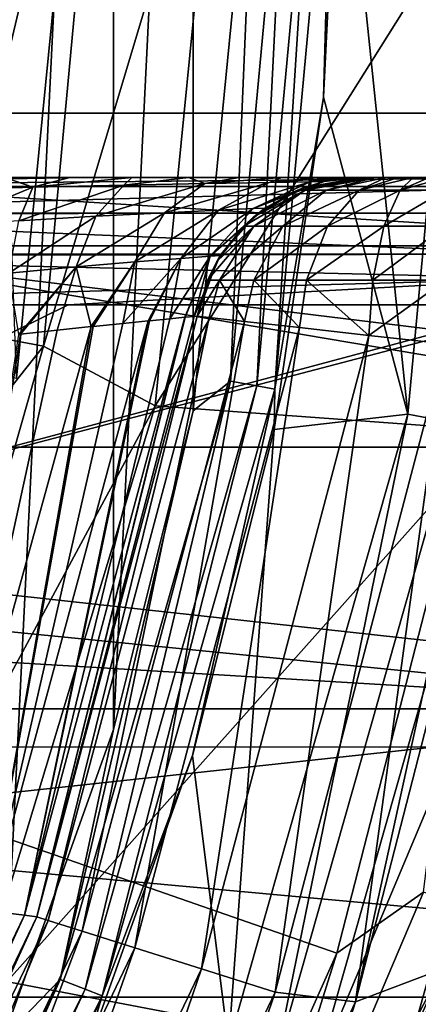
# Model space of a CAD drawing. Units: millimetres. Extents: x -55 to 55, y -80 to 55.
# Drawn here: x 19 to 21, y -7 to -2 of the extents above; entities that cross this region are included whole.
import ezdxf

# ---------------------------------------------------------------- set-up
doc = ezdxf.new("R2010")
doc.units = ezdxf.units.MM
doc.header["$LTSCALE"] = 41.718519
for name, color, linetype in [('1', 7, 'CONTINUOUS'), ('104', 7, 'CONTINUOUS'), ('105', 7, 'CONTINUOUS'), ('115', 7, 'CONTINUOUS'), ('116', 7, 'CONTINUOUS'), ('117', 7, 'CONTINUOUS'), ('121', 7, 'CONTINUOUS'), ('127', 7, 'CONTINUOUS'), ('133', 7, 'CONTINUOUS'), ('134', 7, 'CONTINUOUS'), ('155', 7, 'CONTINUOUS'), ('156', 7, 'CONTINUOUS'), ('165', 7, 'CONTINUOUS'), ('167', 7, 'CONTINUOUS'), ('219', 7, 'CONTINUOUS'), ('222', 7, 'CONTINUOUS'), ('223', 7, 'CONTINUOUS'), ('224', 7, 'CONTINUOUS'), ('225', 7, 'CONTINUOUS'), ('25', 7, 'CONTINUOUS'), ('255', 7, 'CONTINUOUS'), ('26', 7, 'CONTINUOUS'), ('287', 7, 'CONTINUOUS'), ('30', 7, 'CONTINUOUS'), ('57', 7, 'CONTINUOUS'), ('6', 7, 'CONTINUOUS'), ('62', 7, 'CONTINUOUS'), ('63', 7, 'CONTINUOUS'), ('64', 7, 'CONTINUOUS')]:
    doc.layers.add(name, color=color, linetype=linetype)

msp = doc.modelspace()

# ---------------------------------------------------------------- linework, layer by layer
at = {"layer": '1', "color": 7, "linetype": 'CONTINUOUS', "true_color": 0xaaaaaa}
for points in [[(23.2679, 0, -14), (23.2679, -2.9108, -13.6941), (-23.2679, 0, -14), (23.2679, 0, -14)], [(-23.2679, 0, -14), (23.2679, -2.9108, -13.6941), (-23.2679, -2.9108, -13.6941), (-23.2679, 0, -14)], [(23.2679, -2.9108, -13.6941), (23.2679, -5.6943, -12.7896), (-23.2679, -2.9108, -13.6941), (23.2679, -2.9108, -13.6941)], [(-23.2679, -2.9108, -13.6941), (23.2679, -5.6943, -12.7896), (-23.2679, -5.6943, -12.7896), (-23.2679, -2.9108, -13.6941)], [(21.7899, -3.2667, 13.6136), (15.5705, -4.9314, 13.1027), (23.2679, -2.9108, 13.6941), (21.7899, -3.2667, 13.6136)], [(23.2679, -2.9108, 13.6941), (15.5705, -4.9314, 13.1027), (23.2679, -5.6943, 12.7896), (23.2679, -2.9108, 13.6941)], [(16.0987, -3.2667, 13.6136), (15.5705, -4.9314, 13.1027), (18.9443, -3.2667, 13.6136), (16.0987, -3.2667, 13.6136)], [(18.9443, -3.2667, 13.6136), (15.5705, -4.9314, 13.1027), (21.7899, -3.2667, 13.6136), (18.9443, -3.2667, 13.6136)], [(15.5705, -4.9314, 13.1027), (14.7888, -6.6092, 12.3418), (23.2679, -5.6943, 12.7896), (15.5705, -4.9314, 13.1027)], [(23.2679, -5.6943, -12.7896), (23.2679, -8.229, -11.3262), (-23.2679, -5.6943, -12.7896), (23.2679, -5.6943, -12.7896)], [(-23.2679, -5.6943, -12.7896), (23.2679, -8.229, -11.3262), (-23.2679, -8.229, -11.3262), (-23.2679, -5.6943, -12.7896)], [(23.2679, -5.6943, 12.7896), (14.7888, -6.6092, 12.3418), (23.2679, -8.229, 11.3262), (23.2679, -5.6943, 12.7896)], [(14.7888, -6.6092, 12.3418), (13.72, -8.2788, 11.2899), (23.2679, -8.229, 11.3262), (14.7888, -6.6092, 12.3418)]]:
    msp.add_3dface(points, dxfattribs=at)
at = {"layer": '104', "color": 7, "linetype": 'CONTINUOUS', "true_color": 0xe0f2ff}
for points in [[(21.5271, -4.0239, 66.5), (21.9, 0, 66.5), (19.4686, -3.8726, 66.5), (21.5271, -4.0239, 66.5)], [(19.4686, -3.8726, 66.5), (21.9, 0, 66.5), (19.85, 0, 66.5), (19.4686, -3.8726, 66.5)], [(18.339, -7.5963, 66.5), (21.5271, -4.0239, 66.5), (19.4686, -3.8726, 66.5), (18.339, -7.5963, 66.5)], [(20.4212, -7.9109, 66.5), (21.5271, -4.0239, 66.5), (18.339, -7.5963, 66.5), (20.4212, -7.9109, 66.5)]]:
    msp.add_3dface(points, dxfattribs=at)
at = {"layer": '105', "color": 7, "linetype": 'CONTINUOUS', "true_color": 0xaaaaaa}
for points in [[(20.8874, -8.0918, 38.5), (21.1912, -7.2589, 28.3), (22.0186, -4.116, 38.5), (20.8874, -8.0918, 38.5)], [(19.5794, -10.8816, 28.3), (21.1912, -7.2589, 28.3), (20.8874, -8.0918, 38.5), (19.5794, -10.8816, 28.3)]]:
    msp.add_3dface(points, dxfattribs=at)
at = {"layer": '115', "color": 7, "linetype": 'CONTINUOUS', "true_color": 0xe0f2ff}
for points in [[(21.5271, -4.0239, 66.5), (20.4212, -7.9109, 66.5), (22.0186, -4.1158, 66), (21.5271, -4.0239, 66.5)], [(22.0186, -4.1158, 66), (20.4212, -7.9109, 66.5), (20.8875, -8.0916, 66), (22.0186, -4.1158, 66)]]:
    msp.add_3dface(points, dxfattribs=at)
at = {"layer": '116', "color": 7, "linetype": 'CONTINUOUS', "true_color": 0xaaaaaa}
for points in [[(18.635, -3.7065, 66), (19, 0, 66), (18.1446, -3.609, 66), (18.635, -3.7065, 66)], [(19, 0, 66), (18.5, 0, 66), (18.1446, -3.609, 66), (19, 0, 66)]]:
    msp.add_3dface(points, dxfattribs=at)
at = {"layer": '117', "color": 7, "linetype": 'CONTINUOUS', "true_color": 0xaaaaaa}
for points in [[(19, 0, 66.5), (18.635, -3.7065, 66), (18.6349, -3.7068, 66.5), (19, 0, 66.5)], [(19, 0, 66), (18.635, -3.7065, 66), (19, 0, 66.5), (19, 0, 66)]]:
    msp.add_3dface(points, dxfattribs=at)
at = {"layer": '121', "color": 7, "linetype": 'CONTINUOUS', "true_color": 0xaaaaaa}
msp.add_3dface([(19, 0, 66.5), (18.6349, -3.7068, 66.5), (18.5, 0, 66.5), (19, 0, 66.5)], dxfattribs=at)
at = {"layer": '127', "color": 7, "linetype": 'CONTINUOUS', "true_color": 0xaaaaaa}
for points in [[(19.1228, 0, 71.0271), (17.7107, 0, 75.3989), (17.4091, -3.2543, 75.3989), (19.1228, 0, 71.0271)], [(18.7972, -3.5138, 71.0271), (19.1228, 0, 71.0271), (17.4091, -3.2543, 75.3989), (18.7972, -3.5138, 71.0271)], [(19.4686, -3.8726, 66.5), (19.85, 0, 66.5), (18.7972, -3.5138, 71.0271), (19.4686, -3.8726, 66.5)], [(19.85, 0, 66.5), (19.1228, 0, 71.0271), (18.7972, -3.5138, 71.0271), (19.85, 0, 66.5)], [(16.5147, -6.3978, 75.3989), (18.7972, -3.5138, 71.0271), (17.4091, -3.2543, 75.3989), (16.5147, -6.3978, 75.3989)], [(17.8315, -6.9079, 71.0271), (18.7972, -3.5138, 71.0271), (16.5147, -6.3978, 75.3989), (17.8315, -6.9079, 71.0271)], [(17.8315, -6.9079, 71.0271), (19.4686, -3.8726, 66.5), (18.7972, -3.5138, 71.0271), (17.8315, -6.9079, 71.0271)], [(18.339, -7.5963, 66.5), (19.4686, -3.8726, 66.5), (17.8315, -6.9079, 71.0271), (18.339, -7.5963, 66.5)]]:
    msp.add_3dface(points, dxfattribs=at)
at = {"layer": '133', "color": 7, "linetype": 'CONTINUOUS', "true_color": 0xaaaaaa}
for points in [[(-55, 0, 38.5), (-9.9846, -20.0517, 38.5), (55, -54.5, 38.5), (-55, 0, 38.5)], [(-55, -54.5, 38.5), (-55, 0, 38.5), (55, -54.5, 38.5), (-55, -54.5, 38.5)], [(20.8874, -8.0918, 38.5), (22.0186, -4.116, 38.5), (55, -54.5, 38.5), (20.8874, -8.0918, 38.5)]]:
    msp.add_3dface(points, dxfattribs=at)
at = {"layer": '134', "color": 7, "linetype": 'CONTINUOUS', "true_color": 0xaaaaaa}
for points in [[(54.5, -54.5, 46.5), (54.5, 54.5, 46.5), (19.0449, -11.7921, 46.5), (54.5, -54.5, 46.5)], [(19.0449, -11.7921, 46.5), (54.5, 54.5, 46.5), (20.8874, -8.0918, 46.5), (19.0449, -11.7921, 46.5)], [(20.8874, -8.0918, 46.5), (54.5, 54.5, 46.5), (22.0186, -4.116, 46.5), (20.8874, -8.0918, 46.5)]]:
    msp.add_3dface(points, dxfattribs=at)
at = {"layer": '155', "color": 7, "linetype": 'CONTINUOUS', "true_color": 0xaaaaaa}
for points in [[(15.6125, -2.5, 15.0739), (15.6218, -2.5, 14.9772), (20.4351, -2.5, 23.3752), (15.6125, -2.5, 15.0739)], [(15.6125, -2.5, 18.2869), (15.6125, -2.5, 15.0739), (19.9715, -2.5, 22.7403), (15.6125, -2.5, 18.2869)], [(15.6125, -2.5, 15.0739), (20.4351, -2.5, 23.3752), (20.229, -2.5, 23.0403), (15.6125, -2.5, 15.0739)], [(15.6125, -2.5, 15.0739), (20.229, -2.5, 23.0403), (19.9715, -2.5, 22.7403), (15.6125, -2.5, 15.0739)], [(15.6125, -2.5, 18.2869), (19.9715, -2.5, 22.7403), (19.6683, -2.5, 22.4832), (15.6125, -2.5, 18.2869)], [(15.6125, -2.5, 18.2869), (19.6683, -2.5, 22.4832), (19.327, -2.5, 22.2758), (15.6125, -2.5, 18.2869)], [(15.6125, -2.5, 18.2869), (19.327, -2.5, 22.2758), (18.9554, -2.5, 22.1234), (15.6125, -2.5, 18.2869)], [(15.6125, -2.5, 18.2869), (18.9554, -2.5, 22.1234), (18.5641, -2.5, 22.0308), (15.6125, -2.5, 18.2869)], [(15.6218, -2.5, 14.9772), (15.6494, -2.5, 14.8844), (20.4351, -2.5, 23.3752), (15.6218, -2.5, 14.9772)], [(15.6494, -2.5, 14.8844), (15.6941, -2.5, 14.7999), (20.4351, -2.5, 23.3752), (15.6494, -2.5, 14.8844)], [(15.6941, -2.5, 14.7999), (15.7539, -2.5, 14.7268), (20.4351, -2.5, 23.3752), (15.6941, -2.5, 14.7999)], [(15.7539, -2.5, 14.7268), (15.8268, -2.5, 14.6671), (20.4351, -2.5, 23.3752), (15.7539, -2.5, 14.7268)], [(15.8268, -2.5, 14.6671), (15.9109, -2.5, 14.6225), (20.4351, -2.5, 23.3752), (15.8268, -2.5, 14.6671)], [(15.9109, -2.5, 14.6225), (16.0029, -2.5, 14.5951), (20.4351, -2.5, 23.3752), (15.9109, -2.5, 14.6225)], [(16.0029, -2.5, 14.5951), (16.0987, -2.5, 14.5859), (20.4351, -2.5, 23.3752), (16.0029, -2.5, 14.5951)], [(16.0987, -2.5, 14.5859), (19.0238, -2.5, 14.586), (20.4351, -2.5, 23.3752), (16.0987, -2.5, 14.5859)], [(19.0238, -2.5, 14.586), (21.9488, -2.5, 14.586), (21.9488, -2.5, 27.1078), (19.0238, -2.5, 14.586)], [(19.0238, -2.5, 14.586), (20.5854, -2.5, 23.7373), (20.4351, -2.5, 23.3752), (19.0238, -2.5, 14.586)], [(20.5854, -2.5, 23.7373), (19.0238, -2.5, 14.586), (21.9488, -2.5, 27.1078), (20.5854, -2.5, 23.7373)], [(20.6762, -2.5, 24.1164), (20.5854, -2.5, 23.7373), (21.9488, -2.5, 27.1078), (20.6762, -2.5, 24.1164)], [(20.7063, -2.5, 24.5), (20.6762, -2.5, 24.1164), (21.9488, -2.5, 27.1078), (20.7063, -2.5, 24.5)], [(20.7063, -2.5, 26.5), (20.7063, -2.5, 24.5), (21.9488, -2.5, 27.1078), (20.7063, -2.5, 26.5)], [(20.7156, -2.5, 26.5954), (20.7063, -2.5, 26.5), (21.9488, -2.5, 27.1078), (20.7156, -2.5, 26.5954)], [(20.7438, -2.5, 26.6887), (20.7156, -2.5, 26.5954), (21.9488, -2.5, 27.1078), (20.7438, -2.5, 26.6887)], [(20.7902, -2.5, 26.7755), (20.7438, -2.5, 26.6887), (21.9488, -2.5, 27.1078), (20.7902, -2.5, 26.7755)], [(20.853, -2.5, 26.8518), (20.7902, -2.5, 26.7755), (21.9488, -2.5, 27.1078), (20.853, -2.5, 26.8518)], [(20.9301, -2.5, 26.9147), (20.853, -2.5, 26.8518), (21.5861, -2.5, 27.0273), (20.9301, -2.5, 26.9147)], [(20.853, -2.5, 26.8518), (21.9488, -2.5, 27.1078), (21.7556, -2.5, 27.058), (20.853, -2.5, 26.8518)], [(20.853, -2.5, 26.8518), (21.7556, -2.5, 27.058), (21.5861, -2.5, 27.0273), (20.853, -2.5, 26.8518)], [(21.0186, -2.5, 26.9617), (20.9301, -2.5, 26.9147), (21.5861, -2.5, 27.0273), (21.0186, -2.5, 26.9617)], [(21.1146, -2.5, 26.9904), (21.0186, -2.5, 26.9617), (21.5861, -2.5, 27.0273), (21.1146, -2.5, 26.9904)]]:
    msp.add_3dface(points, dxfattribs=at)
at = {"layer": '156', "color": 7, "linetype": 'CONTINUOUS', "true_color": 0xaaaaaa}
for points in [[(20.8875, -8.0916, 66), (20.8874, -8.0918, 46.5), (22.0186, -4.116, 46.5), (20.8875, -8.0916, 66)], [(22.0186, -4.1158, 66), (20.8875, -8.0916, 66), (22.0186, -4.116, 46.5), (22.0186, -4.1158, 66)]]:
    msp.add_3dface(points, dxfattribs=at)
at = {"layer": '165', "color": 7, "linetype": 'CONTINUOUS', "true_color": 0xaaaaaa}
for points in [[(10.5, 0, -9.5), (10.5, -2.1141, -9.2618), (26.9226, 0, -9.5), (10.5, 0, -9.5)], [(26.9226, 0, -9.5), (10.5, -2.1141, -9.2618), (26.9226, -2.1137, -9.2619), (26.9226, 0, -9.5)], [(26.9226, -2.1137, -9.2619), (10.5, -2.1141, -9.2618), (26.9226, -4.1217, -8.5593), (26.9226, -2.1137, -9.2619)], [(10.5, -2.1141, -9.2618), (10.5, -4.1221, -8.5591), (26.9226, -4.1217, -8.5593), (10.5, -2.1141, -9.2618)], [(26.9226, -4.1217, -8.5593), (10.5, -4.1221, -8.5591), (26.9226, -5.9231, -7.4275), (26.9226, -4.1217, -8.5593)], [(10.5, -4.1221, -8.5591), (10.5, -5.9234, -7.4272), (26.9226, -5.9231, -7.4275), (10.5, -4.1221, -8.5591)], [(26.9226, -5.9231, -7.4275), (10.5, -5.9234, -7.4272), (26.9226, -7.4275, -5.9231), (26.9226, -5.9231, -7.4275)], [(10.5, -5.9234, -7.4272), (10.5, -7.4276, -5.9229), (26.9226, -7.4275, -5.9231), (10.5, -5.9234, -7.4272)], [(26.9226, -7.4275, -5.9231), (10.5, -7.4276, -5.9229), (26.9226, -8.5593, -4.1217), (26.9226, -7.4275, -5.9231)], [(10.5, -7.4276, -5.9229), (10.5, -8.5593, -4.1216), (26.9226, -8.5593, -4.1217), (10.5, -7.4276, -5.9229)]]:
    msp.add_3dface(points, dxfattribs=at)
at = {"layer": '167', "color": 7, "linetype": 'CONTINUOUS', "true_color": 0xaaaaaa}
for points in [[(10.5, -2.1141, 9.2618), (10.5, 0, 9.5), (26.9226, -2.1137, 9.2619), (10.5, -2.1141, 9.2618)], [(26.9226, -2.1137, 9.2619), (10.5, 0, 9.5), (26.9226, 0, 9.5), (26.9226, -2.1137, 9.2619)], [(26.9226, -4.1217, 8.5593), (10.5, -2.1141, 9.2618), (26.9226, -2.1137, 9.2619), (26.9226, -4.1217, 8.5593)], [(10.5, -4.1221, 8.5591), (10.5, -2.1141, 9.2618), (26.9226, -4.1217, 8.5593), (10.5, -4.1221, 8.5591)], [(26.9226, -5.9231, 7.4275), (10.5, -4.1221, 8.5591), (26.9226, -4.1217, 8.5593), (26.9226, -5.9231, 7.4275)], [(10.5, -5.9234, 7.4272), (10.5, -4.1221, 8.5591), (26.9226, -5.9231, 7.4275), (10.5, -5.9234, 7.4272)], [(26.9226, -7.4275, 5.9231), (10.5, -5.9234, 7.4272), (26.9226, -5.9231, 7.4275), (26.9226, -7.4275, 5.9231)], [(10.5, -7.4276, 5.9229), (10.5, -5.9234, 7.4272), (26.9226, -7.4275, 5.9231), (10.5, -7.4276, 5.9229)], [(26.9226, -8.5593, 4.1217), (10.5, -7.4276, 5.9229), (26.9226, -7.4275, 5.9231), (26.9226, -8.5593, 4.1217)], [(10.5, -8.5593, 4.1216), (10.5, -7.4276, 5.9229), (26.9226, -8.5593, 4.1217), (10.5, -8.5593, 4.1216)]]:
    msp.add_3dface(points, dxfattribs=at)
at = {"layer": '219', "color": 7, "linetype": 'CONTINUOUS', "true_color": 0xaaaaaa}
for points in [[(21.772, 0, 98.1215), (0, 0, 98.6), (21.4668, -3.6325, 98.1215), (21.772, 0, 98.1215)], [(21.4668, -3.6325, 98.1215), (0, 0, 98.6), (20.5599, -7.1632, 98.1215), (21.4668, -3.6325, 98.1215)], [(20.5599, -7.1632, 98.1215), (0, 0, 98.6), (19.0765, -10.4931, 98.1215), (20.5599, -7.1632, 98.1215)], [(19.0765, -10.4931, 98.1215), (0, 0, 98.6), (17.0585, -13.5288, 98.1215), (19.0765, -10.4931, 98.1215)]]:
    msp.add_3dface(points, dxfattribs=at)
at = {"layer": '222', "color": 7, "linetype": 'CONTINUOUS', "true_color": 0xaaaaaa}
for points in [[(19.2177, 5.8176, 94.6), (18.5546, -7.6741, 94.6), (18.5546, 7.6741, 94.6), (19.2177, 5.8176, 94.6)], [(19.2177, -5.8176, 94.6), (18.5546, -7.6741, 94.6), (19.2177, 5.8176, 94.6), (19.2177, -5.8176, 94.6)], [(19.6958, 3.9037, 94.6), (19.2177, -5.8176, 94.6), (19.2177, 5.8176, 94.6), (19.6958, 3.9037, 94.6)], [(19.6958, -3.9037, 94.6), (19.2177, -5.8176, 94.6), (19.6958, 3.9037, 94.6), (19.6958, -3.9037, 94.6)], [(20.079, 0, 94.6), (19.6958, -3.9037, 94.6), (19.6958, 3.9037, 94.6), (20.079, 0, 94.6)]]:
    msp.add_3dface(points, dxfattribs=at)
at = {"layer": '223', "color": 7, "linetype": 'CONTINUOUS', "true_color": 0xaaaaaa}
for points in [[(20.4796, -2.0171, 94.1174), (20.5787, 0, 94.1174), (20.9865, -3.9231, 72.029), (20.4796, -2.0171, 94.1174)], [(20.9865, -3.9231, 72.029), (20.5787, 0, 94.1174), (21.35, 0, 72.029), (20.9865, -3.9231, 72.029)], [(20.1832, -4.0147, 94.1174), (20.4796, -2.0171, 94.1174), (20.9865, -3.9231, 72.029), (20.1832, -4.0147, 94.1174)], [(19.9083, -7.7125, 72.029), (20.1832, -4.0147, 94.1174), (20.9865, -3.9231, 72.029), (19.9083, -7.7125, 72.029)], [(19.6925, -5.9737, 94.1174), (20.1832, -4.0147, 94.1174), (19.9083, -7.7125, 72.029), (19.6925, -5.9737, 94.1174)], [(19.0122, -7.8751, 94.1174), (19.6925, -5.9737, 94.1174), (19.9083, -7.7125, 72.029), (19.0122, -7.8751, 94.1174)]]:
    msp.add_3dface(points, dxfattribs=at)
at = {"layer": '224', "color": 7, "linetype": 'CONTINUOUS', "true_color": 0xaaaaaa}
for points in [[(20.9865, -3.9231, 72.029), (21.35, 0, 72.029), (21.2814, -3.9782, 68.6), (20.9865, -3.9231, 72.029)], [(19.9083, -7.7125, 72.029), (20.9865, -3.9231, 72.029), (20.188, -7.8209, 68.6), (19.9083, -7.7125, 72.029)], [(20.188, -7.8209, 68.6), (20.9865, -3.9231, 72.029), (21.2814, -3.9782, 68.6), (20.188, -7.8209, 68.6)]]:
    msp.add_3dface(points, dxfattribs=at)
at = {"layer": '225', "color": 7, "linetype": 'CONTINUOUS', "true_color": 0xaaaaaa}
msp.add_3dface([(21.2138, -8.2182, 68.6), (20.188, -7.8209, 68.6), (21.2814, -3.9782, 68.6), (21.2138, -8.2182, 68.6)], dxfattribs=at)
at = {"layer": '25', "color": 7, "linetype": 'CONTINUOUS', "true_color": 0xaaaaaa}
for points in [[(19.4253, -3.362, 23.6192), (18.6815, -6.9345, 24.0378), (18.4643, -6.9076, 23.6191), (19.4253, -3.362, 23.6192)], [(19.4253, -3.362, 23.6192), (18.4643, -6.9076, 23.6191), (19.2736, -3.3772, 23.446), (19.4253, -3.362, 23.6192)], [(19.645, -3.3405, 24.0379), (18.756, -6.9436, 24.5), (18.6815, -6.9345, 24.0378), (19.645, -3.3405, 24.0379)], [(19.645, -3.3405, 24.0379), (18.6815, -6.9345, 24.0378), (19.5559, -3.3491, 23.8272), (19.645, -3.3405, 24.0379)], [(19.5559, -3.3491, 23.8272), (18.6815, -6.9345, 24.0378), (19.4342, -3.3611, 23.6311), (19.5559, -3.3491, 23.8272)], [(19.4342, -3.3611, 23.6311), (18.6815, -6.9345, 24.0378), (19.4253, -3.362, 23.6192), (19.4342, -3.3611, 23.6311)], [(19.7203, -3.3333, 24.5), (18.756, -6.9436, 24.5), (19.7021, -3.3351, 24.2705), (19.7203, -3.3333, 24.5)], [(19.7021, -3.3351, 24.2705), (18.756, -6.9436, 24.5), (19.6476, -3.3403, 24.0457), (19.7021, -3.3351, 24.2705)], [(19.6476, -3.3403, 24.0457), (18.756, -6.9436, 24.5), (19.645, -3.3405, 24.0379), (19.6476, -3.3403, 24.0457)], [(19.0821, -3.3969, 23.2868), (18.4643, -6.9076, 23.6191), (18.1249, -6.8667, 23.2868), (19.0821, -3.3969, 23.2868)], [(19.0821, -3.3969, 23.2868), (18.1249, -6.8667, 23.2868), (18.8796, -3.4184, 23.1664), (19.0821, -3.3969, 23.2868)], [(18.8796, -3.4184, 23.1664), (18.1249, -6.8667, 23.2868), (18.6588, -3.4427, 23.0768), (18.8796, -3.4184, 23.1664)], [(19.2736, -3.3772, 23.446), (18.4643, -6.9076, 23.6191), (19.0953, -3.3956, 23.2962), (19.2736, -3.3772, 23.446)], [(19.0953, -3.3956, 23.2962), (18.4643, -6.9076, 23.6191), (19.0821, -3.3969, 23.2868), (19.0953, -3.3956, 23.2962)], [(18.6588, -3.4427, 23.0768), (18.1249, -6.8667, 23.2868), (18.6482, -3.4439, 23.0734), (18.6588, -3.4427, 23.0768)], [(18.6815, -6.9345, 24.0378), (17.0669, -10.2863, 24.0378), (18.4643, -6.9076, 23.6191), (18.6815, -6.9345, 24.0378)], [(18.6815, -6.9345, 24.0378), (17.1369, -10.3114, 24.5), (17.0669, -10.2863, 24.0378), (18.6815, -6.9345, 24.0378)], [(18.756, -6.9436, 24.5), (17.1369, -10.3114, 24.5), (18.6815, -6.9345, 24.0378), (18.756, -6.9436, 24.5)]]:
    msp.add_3dface(points, dxfattribs=at)
at = {"layer": '255', "color": 7, "linetype": 'CONTINUOUS', "true_color": 0xaaaaaa}
for points in [[(19.6958, -3.9037, 94.6), (20.079, 0, 94.6), (19.9212, -3.7239, 94.5636), (19.6958, -3.9037, 94.6)], [(20.079, 0, 94.6), (20.2663, 0, 94.5636), (19.9212, -3.7239, 94.5636), (20.079, 0, 94.6)], [(20.2663, 0, 94.5636), (20.0786, -3.7533, 94.4595), (19.9212, -3.7239, 94.5636), (20.2663, 0, 94.5636)], [(20.4264, 0, 94.4595), (20.1862, -3.7735, 94.303), (20.0786, -3.7533, 94.4595), (20.4264, 0, 94.4595)], [(20.4264, 0, 94.4595), (20.0786, -3.7533, 94.4595), (20.2663, 0, 94.5636), (20.4264, 0, 94.4595)], [(20.5359, 0, 94.303), (20.4796, -2.0171, 94.1174), (20.1862, -3.7735, 94.303), (20.5359, 0, 94.303)], [(20.5359, 0, 94.303), (20.1862, -3.7735, 94.303), (20.4264, 0, 94.4595), (20.5359, 0, 94.303)], [(20.5787, 0, 94.1174), (20.4796, -2.0171, 94.1174), (20.5359, 0, 94.303), (20.5787, 0, 94.1174)], [(20.4796, -2.0171, 94.1174), (20.1832, -4.0147, 94.1174), (20.1862, -3.7735, 94.303), (20.4796, -2.0171, 94.1174)], [(19.6958, -3.9037, 94.6), (19.9212, -3.7239, 94.5636), (18.8977, -7.321, 94.5636), (19.6958, -3.9037, 94.6)], [(19.9212, -3.7239, 94.5636), (19.0471, -7.3789, 94.4595), (18.8977, -7.321, 94.5636), (19.9212, -3.7239, 94.5636)], [(20.0786, -3.7533, 94.4595), (19.0471, -7.3789, 94.4595), (19.9212, -3.7239, 94.5636), (20.0786, -3.7533, 94.4595)], [(20.0786, -3.7533, 94.4595), (19.1491, -7.4184, 94.303), (19.0471, -7.3789, 94.4595), (20.0786, -3.7533, 94.4595)], [(20.1862, -3.7735, 94.303), (19.1491, -7.4184, 94.303), (20.0786, -3.7533, 94.4595), (20.1862, -3.7735, 94.303)], [(20.1862, -3.7735, 94.303), (19.6925, -5.9737, 94.1174), (19.1491, -7.4184, 94.303), (20.1862, -3.7735, 94.303)], [(20.1832, -4.0147, 94.1174), (19.6925, -5.9737, 94.1174), (20.1862, -3.7735, 94.303), (20.1832, -4.0147, 94.1174)], [(19.2177, -5.8176, 94.6), (19.6958, -3.9037, 94.6), (18.8977, -7.321, 94.5636), (19.2177, -5.8176, 94.6)], [(18.5546, -7.6741, 94.6), (19.2177, -5.8176, 94.6), (18.8977, -7.321, 94.5636), (18.5546, -7.6741, 94.6)], [(19.6925, -5.9737, 94.1174), (19.0122, -7.8751, 94.1174), (19.1491, -7.4184, 94.303), (19.6925, -5.9737, 94.1174)], [(18.5546, -7.6741, 94.6), (18.8977, -7.321, 94.5636), (17.2307, -10.6688, 94.5636), (18.5546, -7.6741, 94.6)], [(18.8977, -7.321, 94.5636), (17.3669, -10.7531, 94.4595), (17.2307, -10.6688, 94.5636), (18.8977, -7.321, 94.5636)], [(19.0471, -7.3789, 94.4595), (17.3669, -10.7531, 94.4595), (18.8977, -7.321, 94.5636), (19.0471, -7.3789, 94.4595)], [(19.0471, -7.3789, 94.4595), (17.46, -10.8108, 94.303), (17.3669, -10.7531, 94.4595), (19.0471, -7.3789, 94.4595)], [(19.1491, -7.4184, 94.303), (17.46, -10.8108, 94.303), (19.0471, -7.3789, 94.4595), (19.1491, -7.4184, 94.303)], [(19.1491, -7.4184, 94.303), (18.1488, -9.7007, 94.1174), (17.46, -10.8108, 94.303), (19.1491, -7.4184, 94.303)], [(19.0122, -7.8751, 94.1174), (18.1488, -9.7007, 94.1174), (19.1491, -7.4184, 94.303), (19.0122, -7.8751, 94.1174)]]:
    msp.add_3dface(points, dxfattribs=at)
at = {"layer": '26', "color": 7, "linetype": 'CONTINUOUS', "true_color": 0xaaaaaa}
for points in [[(21.7018, -3.4503, 28.077), (21.1912, -7.2589, 28.3), (20.6714, -7.4541, 28.077), (21.7018, -3.4503, 28.077)], [(21.7018, -3.4503, 28.077), (20.6714, -7.4541, 28.077), (21.5445, -3.4659, 28.0349), (21.7018, -3.4503, 28.077)], [(21.5445, -3.4659, 28.0349), (20.6714, -7.4541, 28.077), (21.2132, -3.5, 28), (21.5445, -3.4659, 28.0349)], [(21.2132, -3.5, 28), (20.6714, -7.4541, 28.077), (20.188, -7.3956, 28), (21.2132, -3.5, 28)], [(21.1912, -7.2589, 28.3), (19.5794, -10.8816, 28.3), (20.6714, -7.4541, 28.077), (21.1912, -7.2589, 28.3)], [(20.188, -7.3956, 28), (18.9094, -11.1941, 28.077), (18.4541, -11.0316, 28), (20.188, -7.3956, 28)], [(20.6714, -7.4541, 28.077), (18.9094, -11.1941, 28.077), (20.188, -7.3956, 28), (20.6714, -7.4541, 28.077)], [(20.6714, -7.4541, 28.077), (19.5794, -10.8816, 28.3), (18.9094, -11.1941, 28.077), (20.6714, -7.4541, 28.077)]]:
    msp.add_3dface(points, dxfattribs=at)
at = {"layer": '287', "color": 7, "linetype": 'CONTINUOUS', "true_color": 0xaaaaaa}
for points in [[(21.4668, -3.6325, 98.1215), (20.5599, -7.1632, 98.1215), (21.0793, -6.7965, 98.0392), (21.4668, -3.6325, 98.1215)], [(20.5599, -7.1632, 98.1215), (19.5292, -10.4469, 98.0392), (21.0793, -6.7965, 98.0392), (20.5599, -7.1632, 98.1215)], [(19.5292, -10.4469, 98.0392), (21.3812, -6.8938, 97.8208), (21.0793, -6.7965, 98.0392), (19.5292, -10.4469, 98.0392)], [(19.8089, -10.5965, 97.8208), (21.3812, -6.8938, 97.8208), (19.5292, -10.4469, 98.0392), (19.8089, -10.5965, 97.8208)], [(19.8089, -10.5965, 97.8208), (21.5822, -6.9586, 97.4986), (21.3812, -6.8938, 97.8208), (19.8089, -10.5965, 97.8208)], [(19.9951, -10.6961, 97.4986), (21.5822, -6.9586, 97.4986), (19.8089, -10.5965, 97.8208), (19.9951, -10.6961, 97.4986)], [(19.9951, -10.6961, 97.4986), (21.4834, -7.485, 97.1217), (21.5822, -6.9586, 97.4986), (19.9951, -10.6961, 97.4986)], [(20.5599, -7.1632, 98.1215), (19.0765, -10.4931, 98.1215), (19.5292, -10.4469, 98.0392), (20.5599, -7.1632, 98.1215)]]:
    msp.add_3dface(points, dxfattribs=at)
at = {"layer": '30', "color": 7, "linetype": 'CONTINUOUS', "true_color": 0xaaaaaa}
for points in [[(18.756, -6.9436, 26.5), (19.7203, -3.3333, 26.5), (18.8256, -6.9657, 26.9622), (18.756, -6.9436, 26.5)], [(19.7203, -3.3333, 26.5), (19.7929, -3.3416, 26.9622), (18.8256, -6.9657, 26.9622), (19.7203, -3.3333, 26.5)], [(19.7929, -3.3416, 26.9622), (19.0288, -7.0302, 27.3809), (18.8256, -6.9657, 26.9622), (19.7929, -3.3416, 26.9622)], [(20.0048, -3.3657, 27.3809), (19.0288, -7.0302, 27.3809), (19.7929, -3.3416, 26.9622), (20.0048, -3.3657, 27.3809)], [(20.0048, -3.3657, 27.3809), (19.3457, -7.1306, 27.7132), (19.0288, -7.0302, 27.3809), (20.0048, -3.3657, 27.3809)], [(20.3352, -3.4029, 27.7132), (19.3457, -7.1306, 27.7132), (20.0048, -3.3657, 27.3809), (20.3352, -3.4029, 27.7132)], [(20.3352, -3.4029, 27.7132), (19.7452, -7.2566, 27.9266), (19.3457, -7.1306, 27.7132), (20.3352, -3.4029, 27.7132)], [(20.7518, -3.4493, 27.9266), (19.7452, -7.2566, 27.9266), (20.3352, -3.4029, 27.7132), (20.7518, -3.4493, 27.9266)], [(20.7518, -3.4493, 27.9266), (20.188, -7.3956, 28), (19.7452, -7.2566, 27.9266), (20.7518, -3.4493, 27.9266)], [(21.2132, -3.5, 28), (20.188, -7.3956, 28), (20.7518, -3.4493, 27.9266), (21.2132, -3.5, 28)], [(17.1369, -10.3114, 26.5), (18.756, -6.9436, 26.5), (17.201, -10.3466, 26.9622), (17.1369, -10.3114, 26.5)], [(18.756, -6.9436, 26.5), (18.8256, -6.9657, 26.9622), (17.201, -10.3466, 26.9622), (18.756, -6.9436, 26.5)], [(18.8256, -6.9657, 26.9622), (17.3878, -10.4491, 27.3809), (17.201, -10.3466, 26.9622), (18.8256, -6.9657, 26.9622)], [(19.0288, -7.0302, 27.3809), (17.3878, -10.4491, 27.3809), (18.8256, -6.9657, 26.9622), (19.0288, -7.0302, 27.3809)], [(19.0288, -7.0302, 27.3809), (17.6792, -10.6087, 27.7132), (17.3878, -10.4491, 27.3809), (19.0288, -7.0302, 27.3809)], [(19.3457, -7.1306, 27.7132), (17.6792, -10.6087, 27.7132), (19.0288, -7.0302, 27.3809), (19.3457, -7.1306, 27.7132)], [(19.3457, -7.1306, 27.7132), (18.0467, -10.8096, 27.9266), (17.6792, -10.6087, 27.7132), (19.3457, -7.1306, 27.7132)], [(19.7452, -7.2566, 27.9266), (18.0467, -10.8096, 27.9266), (19.3457, -7.1306, 27.7132), (19.7452, -7.2566, 27.9266)], [(19.7452, -7.2566, 27.9266), (18.4541, -11.0316, 28), (18.0467, -10.8096, 27.9266), (19.7452, -7.2566, 27.9266)], [(20.188, -7.3956, 28), (18.4541, -11.0316, 28), (19.7452, -7.2566, 27.9266), (20.188, -7.3956, 28)]]:
    msp.add_3dface(points, dxfattribs=at)
at = {"layer": '57', "color": 7, "linetype": 'CONTINUOUS', "true_color": 0xaaaaaa}
for points in [[(21.9488, -2.5, 14.586), (19.0238, -2.5, 14.586), (16.0987, -2.5552, 14.2583), (21.9488, -2.5, 14.586)], [(21.9488, -2.5, 14.586), (16.0987, -2.5552, 14.2583), (21.941, -2.5553, 14.2581), (21.9488, -2.5, 14.586)], [(16.0987, -2.5, 14.5859), (16.0987, -2.5552, 14.2583), (19.0238, -2.5, 14.586), (16.0987, -2.5, 14.5859)], [(16.0987, -2.5552, 14.2583), (16.0987, -2.5562, 14.2554), (21.941, -2.5553, 14.2581), (16.0987, -2.5552, 14.2583)], [(16.0987, -2.5562, 14.2554), (16.0987, -2.7147, 13.9668), (21.941, -2.5553, 14.2581), (16.0987, -2.5562, 14.2554)], [(21.941, -2.5553, 14.2581), (16.0987, -2.7147, 13.9668), (21.9152, -2.7149, 13.9666), (21.941, -2.5553, 14.2581)], [(16.0987, -2.7147, 13.9668), (16.0987, -2.7192, 13.9612), (21.9152, -2.7149, 13.9666), (16.0987, -2.7147, 13.9668)], [(21.9152, -2.7149, 13.9666), (16.0987, -2.7192, 13.9612), (21.8664, -2.9605, 13.744), (21.9152, -2.7149, 13.9666)], [(16.0987, -2.7192, 13.9612), (16.0987, -2.9609, 13.7437), (21.8664, -2.9605, 13.744), (16.0987, -2.7192, 13.9612)], [(16.0987, -2.9609, 13.7437), (16.0987, -2.9704, 13.7377), (21.8664, -2.9605, 13.744), (16.0987, -2.9609, 13.7437)], [(21.8664, -2.9605, 13.744), (16.0987, -2.9704, 13.7377), (21.8317, -3.1078, 13.6661), (21.8664, -2.9605, 13.744)], [(16.0987, -2.9704, 13.7377), (16.0987, -3.2667, 13.6136), (21.8317, -3.1078, 13.6661), (16.0987, -2.9704, 13.7377)], [(16.0987, -3.2667, 13.6136), (18.9443, -3.2667, 13.6136), (21.8317, -3.1078, 13.6661), (16.0987, -3.2667, 13.6136)], [(18.9443, -3.2667, 13.6136), (21.7899, -3.2667, 13.6136), (21.8317, -3.1078, 13.6661), (18.9443, -3.2667, 13.6136)]]:
    msp.add_3dface(points, dxfattribs=at)
at = {"layer": '6', "color": 7, "linetype": 'CONTINUOUS', "true_color": 0xaaaaaa}
for points in [[(19.7203, -3.3333, 24.5), (19.7203, -3.3333, 26.5), (18.756, -6.9436, 26.5), (19.7203, -3.3333, 24.5)], [(18.756, -6.9436, 24.5), (19.7203, -3.3333, 24.5), (18.756, -6.9436, 26.5), (18.756, -6.9436, 24.5)], [(17.1369, -10.3114, 24.5), (18.756, -6.9436, 24.5), (17.1369, -10.3114, 26.5), (17.1369, -10.3114, 24.5)], [(17.1369, -10.3114, 26.5), (18.756, -6.9436, 24.5), (18.756, -6.9436, 26.5), (17.1369, -10.3114, 26.5)]]:
    msp.add_3dface(points, dxfattribs=at)
at = {"layer": '62', "color": 7, "linetype": 'CONTINUOUS', "true_color": 0xaaaaaa}
for points in [[(18.7318, -2.559, 22.4106), (18.1659, -2.5758, 22.382), (18.5641, -2.5, 22.0308), (18.7318, -2.559, 22.4106)], [(18.9554, -2.5, 22.1234), (18.7318, -2.559, 22.4106), (18.5641, -2.5, 22.0308), (18.9554, -2.5, 22.1234)], [(19.2796, -2.5458, 22.5896), (18.7318, -2.559, 22.4106), (19.327, -2.5, 22.2758), (19.2796, -2.5458, 22.5896)], [(19.327, -2.5, 22.2758), (18.7318, -2.559, 22.4106), (18.9554, -2.5, 22.1234), (19.327, -2.5, 22.2758)], [(19.5235, -2.712, 23.1633), (19.1119, -2.7333, 22.8883), (19.7669, -2.5363, 22.9134), (19.5235, -2.712, 23.1633)], [(19.7669, -2.5363, 22.9134), (19.1119, -2.7333, 22.8883), (19.2796, -2.5458, 22.5896), (19.7669, -2.5363, 22.9134)], [(19.7669, -2.5363, 22.9134), (19.2796, -2.5458, 22.5896), (19.6683, -2.5, 22.4832), (19.7669, -2.5363, 22.9134)], [(19.6683, -2.5, 22.4832), (19.2796, -2.5458, 22.5896), (19.327, -2.5, 22.2758), (19.6683, -2.5, 22.4832)], [(19.8479, -2.6968, 23.5433), (19.5235, -2.712, 23.1633), (20.1517, -2.5299, 23.3634), (19.8479, -2.6968, 23.5433)], [(20.1517, -2.5299, 23.3634), (19.5235, -2.712, 23.1633), (19.7669, -2.5363, 22.9134), (20.1517, -2.5299, 23.3634)], [(19.9715, -2.5, 22.7403), (19.7669, -2.5363, 22.9134), (19.6683, -2.5, 22.4832), (19.9715, -2.5, 22.7403)], [(20.1517, -2.5299, 23.3634), (19.7669, -2.5363, 22.9134), (20.229, -2.5, 23.0403), (20.1517, -2.5299, 23.3634)], [(20.229, -2.5, 23.0403), (19.7669, -2.5363, 22.9134), (19.9715, -2.5, 22.7403), (20.229, -2.5, 23.0403)], [(20.0557, -2.6877, 24.0009), (19.8479, -2.6968, 23.5433), (20.3986, -2.5263, 23.9067), (20.0557, -2.6877, 24.0009)], [(20.3986, -2.5263, 23.9067), (19.8479, -2.6968, 23.5433), (20.1517, -2.5299, 23.3634), (20.3986, -2.5263, 23.9067)], [(20.3626, -2.5609, 24.5), (20.0557, -2.6877, 24.0009), (20.4837, -2.5251, 24.5), (20.3626, -2.5609, 24.5)], [(20.4837, -2.5251, 24.5), (20.0557, -2.6877, 24.0009), (20.3986, -2.5263, 23.9067), (20.4837, -2.5251, 24.5)], [(20.3986, -2.5263, 23.9067), (20.1517, -2.5299, 23.3634), (20.5854, -2.5, 23.7373), (20.3986, -2.5263, 23.9067)], [(20.5854, -2.5, 23.7373), (20.1517, -2.5299, 23.3634), (20.4351, -2.5, 23.3752), (20.5854, -2.5, 23.7373)], [(20.4351, -2.5, 23.3752), (20.1517, -2.5299, 23.3634), (20.229, -2.5, 23.0403), (20.4351, -2.5, 23.3752)], [(20.4837, -2.5251, 24.5), (20.3986, -2.5263, 23.9067), (20.7063, -2.5, 24.5), (20.4837, -2.5251, 24.5)], [(20.7063, -2.5, 24.5), (20.3986, -2.5263, 23.9067), (20.6762, -2.5, 24.1164), (20.7063, -2.5, 24.5)], [(20.6762, -2.5, 24.1164), (20.3986, -2.5263, 23.9067), (20.5854, -2.5, 23.7373), (20.6762, -2.5, 24.1164)], [(18.1659, -2.7926, 22.7068), (18.1659, -2.5758, 22.382), (18.7318, -2.559, 22.4106), (18.1659, -2.7926, 22.7068)], [(18.6475, -2.7603, 22.7345), (18.1659, -2.7926, 22.7068), (18.7318, -2.559, 22.4106), (18.6475, -2.7603, 22.7345)], [(19.1119, -2.7333, 22.8883), (18.6475, -2.7603, 22.7345), (19.2796, -2.5458, 22.5896), (19.1119, -2.7333, 22.8883)], [(19.2796, -2.5458, 22.5896), (18.6475, -2.7603, 22.7345), (18.7318, -2.559, 22.4106), (19.2796, -2.5458, 22.5896)], [(20.1272, -2.6847, 24.5), (20.0557, -2.6877, 24.0009), (20.3626, -2.5609, 24.5), (20.1272, -2.6847, 24.5)], [(19.3457, -3.0079, 23.3459), (18.992, -3.0376, 23.1017), (19.5235, -2.712, 23.1633), (19.3457, -3.0079, 23.3459)], [(19.5235, -2.712, 23.1633), (18.992, -3.0376, 23.1017), (19.1119, -2.7333, 22.8883), (19.5235, -2.712, 23.1633)], [(19.6223, -2.9863, 23.6769), (19.3457, -3.0079, 23.3459), (19.8479, -2.6968, 23.5433), (19.6223, -2.9863, 23.6769)], [(19.8479, -2.6968, 23.5433), (19.3457, -3.0079, 23.3459), (19.5235, -2.712, 23.1633), (19.8479, -2.6968, 23.5433)], [(19.7985, -2.9731, 24.0716), (19.6223, -2.9863, 23.6769), (20.0557, -2.6877, 24.0009), (19.7985, -2.9731, 24.0716)], [(20.0557, -2.6877, 24.0009), (19.6223, -2.9863, 23.6769), (19.8479, -2.6968, 23.5433), (20.0557, -2.6877, 24.0009)], [(20.0608, -2.7362, 24.5), (19.7985, -2.9731, 24.0716), (20.1272, -2.6847, 24.5), (20.0608, -2.7362, 24.5)], [(20.1272, -2.6847, 24.5), (19.7985, -2.9731, 24.0716), (20.0557, -2.6877, 24.0009), (20.1272, -2.6847, 24.5)], [(18.992, -3.0376, 23.1017), (18.5891, -3.0745, 22.959), (19.1119, -2.7333, 22.8883), (18.992, -3.0376, 23.1017)], [(19.1119, -2.7333, 22.8883), (18.5891, -3.0745, 22.959), (18.6475, -2.7603, 22.7345), (19.1119, -2.7333, 22.8883)], [(19.8591, -2.9687, 24.5), (19.7985, -2.9731, 24.0716), (20.0608, -2.7362, 24.5), (19.8591, -2.9687, 24.5)], [(19.3457, -3.0079, 23.3459), (19.0821, -3.3969, 23.2868), (18.992, -3.0376, 23.1017), (19.3457, -3.0079, 23.3459)], [(19.0953, -3.3956, 23.2962), (19.0821, -3.3969, 23.2868), (19.3457, -3.0079, 23.3459), (19.0953, -3.3956, 23.2962)], [(19.2736, -3.3772, 23.446), (19.0953, -3.3956, 23.2962), (19.3457, -3.0079, 23.3459), (19.2736, -3.3772, 23.446)], [(19.4253, -3.362, 23.6192), (19.2736, -3.3772, 23.446), (19.6223, -2.9863, 23.6769), (19.4253, -3.362, 23.6192)], [(19.6223, -2.9863, 23.6769), (19.2736, -3.3772, 23.446), (19.3457, -3.0079, 23.3459), (19.6223, -2.9863, 23.6769)], [(19.4342, -3.3611, 23.6311), (19.4253, -3.362, 23.6192), (19.6223, -2.9863, 23.6769), (19.4342, -3.3611, 23.6311)], [(19.5559, -3.3491, 23.8272), (19.4342, -3.3611, 23.6311), (19.6223, -2.9863, 23.6769), (19.5559, -3.3491, 23.8272)], [(19.645, -3.3405, 24.0379), (19.5559, -3.3491, 23.8272), (19.7985, -2.9731, 24.0716), (19.645, -3.3405, 24.0379)], [(19.7985, -2.9731, 24.0716), (19.5559, -3.3491, 23.8272), (19.6223, -2.9863, 23.6769), (19.7985, -2.9731, 24.0716)], [(19.6476, -3.3403, 24.0457), (19.645, -3.3405, 24.0379), (19.7985, -2.9731, 24.0716), (19.6476, -3.3403, 24.0457)], [(19.7021, -3.3351, 24.2705), (19.6476, -3.3403, 24.0457), (19.7985, -2.9731, 24.0716), (19.7021, -3.3351, 24.2705)], [(19.8376, -3.0046, 24.5), (19.7021, -3.3351, 24.2705), (19.8591, -2.9687, 24.5), (19.8376, -3.0046, 24.5)], [(19.8591, -2.9687, 24.5), (19.7021, -3.3351, 24.2705), (19.7985, -2.9731, 24.0716), (19.8591, -2.9687, 24.5)], [(19.7203, -3.3333, 24.5), (19.7021, -3.3351, 24.2705), (19.8376, -3.0046, 24.5), (19.7203, -3.3333, 24.5)], [(18.992, -3.0376, 23.1017), (18.6482, -3.4439, 23.0734), (18.5891, -3.0745, 22.959), (18.992, -3.0376, 23.1017)], [(18.6588, -3.4427, 23.0768), (18.6482, -3.4439, 23.0734), (18.992, -3.0376, 23.1017), (18.6588, -3.4427, 23.0768)], [(18.8796, -3.4184, 23.1664), (18.6588, -3.4427, 23.0768), (18.992, -3.0376, 23.1017), (18.8796, -3.4184, 23.1664)], [(19.0821, -3.3969, 23.2868), (18.8796, -3.4184, 23.1664), (18.992, -3.0376, 23.1017), (19.0821, -3.3969, 23.2868)]]:
    msp.add_3dface(points, dxfattribs=at)
at = {"layer": '63', "color": 7, "linetype": 'CONTINUOUS', "true_color": 0xaaaaaa}
for points in [[(20.4837, -2.5251, 24.5), (20.7063, -2.5, 24.5), (20.3626, -2.5609, 26.5), (20.4837, -2.5251, 24.5)], [(20.3626, -2.5609, 26.5), (20.7063, -2.5, 24.5), (20.7063, -2.5, 26.5), (20.3626, -2.5609, 26.5)], [(20.3626, -2.5609, 24.5), (20.4837, -2.5251, 24.5), (20.3626, -2.5609, 26.5), (20.3626, -2.5609, 24.5)], [(20.0608, -2.7362, 26.5), (20.1272, -2.6847, 24.5), (20.3243, -2.5758, 26.5), (20.0608, -2.7362, 26.5)], [(20.1272, -2.6847, 24.5), (20.3626, -2.5609, 24.5), (20.3243, -2.5758, 26.5), (20.1272, -2.6847, 24.5)], [(20.3243, -2.5758, 26.5), (20.3626, -2.5609, 24.5), (20.3626, -2.5609, 26.5), (20.3243, -2.5758, 26.5)], [(20.0608, -2.7362, 24.5), (20.1272, -2.6847, 24.5), (20.0608, -2.7362, 26.5), (20.0608, -2.7362, 24.5)], [(19.8591, -2.9687, 24.5), (20.0608, -2.7362, 24.5), (19.9995, -2.7926, 26.5), (19.8591, -2.9687, 24.5)], [(19.9995, -2.7926, 26.5), (20.0608, -2.7362, 24.5), (20.0608, -2.7362, 26.5), (19.9995, -2.7926, 26.5)], [(19.8376, -3.0046, 26.5), (19.8591, -2.9687, 24.5), (19.9995, -2.7926, 26.5), (19.8376, -3.0046, 26.5)], [(19.7203, -3.3333, 26.5), (19.7203, -3.3333, 24.5), (19.8376, -3.0046, 24.5), (19.7203, -3.3333, 26.5)], [(19.7203, -3.3333, 26.5), (19.8376, -3.0046, 24.5), (19.7824, -3.1173, 26.5), (19.7203, -3.3333, 26.5)], [(19.7824, -3.1173, 26.5), (19.8376, -3.0046, 24.5), (19.8376, -3.0046, 26.5), (19.7824, -3.1173, 26.5)], [(19.8376, -3.0046, 24.5), (19.8591, -2.9687, 24.5), (19.8376, -3.0046, 26.5), (19.8376, -3.0046, 24.5)]]:
    msp.add_3dface(points, dxfattribs=at)
at = {"layer": '64', "color": 7, "linetype": 'CONTINUOUS', "true_color": 0xaaaaaa}
for points in [[(20.3243, -2.5758, 26.5), (20.3626, -2.5609, 26.5), (20.7156, -2.5, 26.5954), (20.3243, -2.5758, 26.5)], [(20.3685, -2.5758, 26.7745), (20.3243, -2.5758, 26.5), (20.7156, -2.5, 26.5954), (20.3685, -2.5758, 26.7745)], [(20.3626, -2.5609, 26.5), (20.7063, -2.5, 26.5), (20.7156, -2.5, 26.5954), (20.3626, -2.5609, 26.5)], [(20.496, -2.5758, 27.0209), (20.3685, -2.5758, 26.7745), (20.7902, -2.5, 26.7755), (20.496, -2.5758, 27.0209)], [(20.7902, -2.5, 26.7755), (20.3685, -2.5758, 26.7745), (20.7438, -2.5, 26.6887), (20.7902, -2.5, 26.7755)], [(20.7438, -2.5, 26.6887), (20.3685, -2.5758, 26.7745), (20.7156, -2.5, 26.5954), (20.7438, -2.5, 26.6887)], [(20.6933, -2.5758, 27.2153), (20.496, -2.5758, 27.0209), (20.853, -2.5, 26.8518), (20.6933, -2.5758, 27.2153)], [(20.853, -2.5, 26.8518), (20.496, -2.5758, 27.0209), (20.7902, -2.5, 26.7755), (20.853, -2.5, 26.8518)], [(20.9403, -2.5758, 27.3394), (20.6933, -2.5758, 27.2153), (21.0186, -2.5, 26.9617), (20.9403, -2.5758, 27.3394)], [(21.0186, -2.5, 26.9617), (20.6933, -2.5758, 27.2153), (20.9301, -2.5, 26.9147), (21.0186, -2.5, 26.9617)], [(20.9301, -2.5, 26.9147), (20.6933, -2.5758, 27.2153), (20.853, -2.5, 26.8518), (20.9301, -2.5, 26.9147)], [(21.2132, -2.5758, 27.382), (20.9403, -2.5758, 27.3394), (21.2132, -2.5, 27), (21.2132, -2.5758, 27.382)], [(21.2132, -2.5, 27), (20.9403, -2.5758, 27.3394), (21.1146, -2.5, 26.9904), (21.2132, -2.5, 27)], [(21.1146, -2.5, 26.9904), (20.9403, -2.5758, 27.3394), (21.0186, -2.5, 26.9617), (21.1146, -2.5, 26.9904)], [(19.9995, -2.7926, 26.5), (20.0608, -2.7362, 26.5), (20.3685, -2.5758, 26.7745), (19.9995, -2.7926, 26.5)], [(20.06, -2.7926, 26.8764), (19.9995, -2.7926, 26.5), (20.3685, -2.5758, 26.7745), (20.06, -2.7926, 26.8764)], [(20.2346, -2.7926, 27.2138), (20.06, -2.7926, 26.8764), (20.496, -2.5758, 27.0209), (20.2346, -2.7926, 27.2138)], [(20.496, -2.5758, 27.0209), (20.06, -2.7926, 26.8764), (20.3685, -2.5758, 26.7745), (20.496, -2.5758, 27.0209)], [(20.0608, -2.7362, 26.5), (20.3243, -2.5758, 26.5), (20.3685, -2.5758, 26.7745), (20.0608, -2.7362, 26.5)], [(20.5042, -2.7926, 27.4795), (20.2346, -2.7926, 27.2138), (20.6933, -2.5758, 27.2153), (20.5042, -2.7926, 27.4795)], [(20.6933, -2.5758, 27.2153), (20.2346, -2.7926, 27.2138), (20.496, -2.5758, 27.0209), (20.6933, -2.5758, 27.2153)], [(20.8413, -2.7926, 27.6488), (20.5042, -2.7926, 27.4795), (20.9403, -2.5758, 27.3394), (20.8413, -2.7926, 27.6488)], [(20.9403, -2.5758, 27.3394), (20.5042, -2.7926, 27.4795), (20.6933, -2.5758, 27.2153), (20.9403, -2.5758, 27.3394)], [(21.2132, -2.7926, 27.7068), (20.8413, -2.7926, 27.6488), (21.2132, -2.5758, 27.382), (21.2132, -2.7926, 27.7068)], [(21.2132, -2.5758, 27.382), (20.8413, -2.7926, 27.6488), (20.9403, -2.5758, 27.3394), (21.2132, -2.5758, 27.382)], [(19.7824, -3.1173, 26.5), (19.8376, -3.0046, 26.5), (20.06, -2.7926, 26.8764), (19.7824, -3.1173, 26.5)], [(19.8539, -3.1173, 26.9444), (19.7824, -3.1173, 26.5), (20.06, -2.7926, 26.8764), (19.8539, -3.1173, 26.9444)], [(19.8376, -3.0046, 26.5), (19.9995, -2.7926, 26.5), (20.06, -2.7926, 26.8764), (19.8376, -3.0046, 26.5)], [(20.0599, -3.1173, 27.3427), (19.8539, -3.1173, 26.9444), (20.2346, -2.7926, 27.2138), (20.0599, -3.1173, 27.3427)], [(20.2346, -2.7926, 27.2138), (19.8539, -3.1173, 26.9444), (20.06, -2.7926, 26.8764), (20.2346, -2.7926, 27.2138)], [(20.3779, -3.1173, 27.656), (20.0599, -3.1173, 27.3427), (20.5042, -2.7926, 27.4795), (20.3779, -3.1173, 27.656)], [(20.5042, -2.7926, 27.4795), (20.0599, -3.1173, 27.3427), (20.2346, -2.7926, 27.2138), (20.5042, -2.7926, 27.4795)], [(20.7751, -3.1173, 27.8555), (20.3779, -3.1173, 27.656), (20.8413, -2.7926, 27.6488), (20.7751, -3.1173, 27.8555)], [(20.8413, -2.7926, 27.6488), (20.3779, -3.1173, 27.656), (20.5042, -2.7926, 27.4795), (20.8413, -2.7926, 27.6488)], [(21.2132, -3.1173, 27.9239), (20.7751, -3.1173, 27.8555), (21.2132, -2.7926, 27.7068), (21.2132, -3.1173, 27.9239)], [(21.2132, -2.7926, 27.7068), (20.7751, -3.1173, 27.8555), (20.8413, -2.7926, 27.6488), (21.2132, -2.7926, 27.7068)], [(19.7929, -3.3416, 26.9622), (19.7203, -3.3333, 26.5), (19.8539, -3.1173, 26.9444), (19.7929, -3.3416, 26.9622)], [(19.7203, -3.3333, 26.5), (19.7824, -3.1173, 26.5), (19.8539, -3.1173, 26.9444), (19.7203, -3.3333, 26.5)], [(20.0048, -3.3657, 27.3809), (19.7929, -3.3416, 26.9622), (19.8539, -3.1173, 26.9444), (20.0048, -3.3657, 27.3809)], [(20.0599, -3.1173, 27.3427), (20.0048, -3.3657, 27.3809), (19.8539, -3.1173, 26.9444), (20.0599, -3.1173, 27.3427)], [(20.3352, -3.4029, 27.7132), (20.0048, -3.3657, 27.3809), (20.0599, -3.1173, 27.3427), (20.3352, -3.4029, 27.7132)], [(20.3779, -3.1173, 27.656), (20.3352, -3.4029, 27.7132), (20.0599, -3.1173, 27.3427), (20.3779, -3.1173, 27.656)], [(20.7518, -3.4493, 27.9266), (20.3352, -3.4029, 27.7132), (20.3779, -3.1173, 27.656), (20.7518, -3.4493, 27.9266)], [(20.7751, -3.1173, 27.8555), (20.7518, -3.4493, 27.9266), (20.3779, -3.1173, 27.656), (20.7751, -3.1173, 27.8555)], [(21.2132, -3.5, 28), (20.7518, -3.4493, 27.9266), (21.2132, -3.1173, 27.9239), (21.2132, -3.5, 28)], [(21.2132, -3.1173, 27.9239), (20.7518, -3.4493, 27.9266), (20.7751, -3.1173, 27.8555), (21.2132, -3.1173, 27.9239)]]:
    msp.add_3dface(points, dxfattribs=at)

doc.saveas('drawing.dxf')
